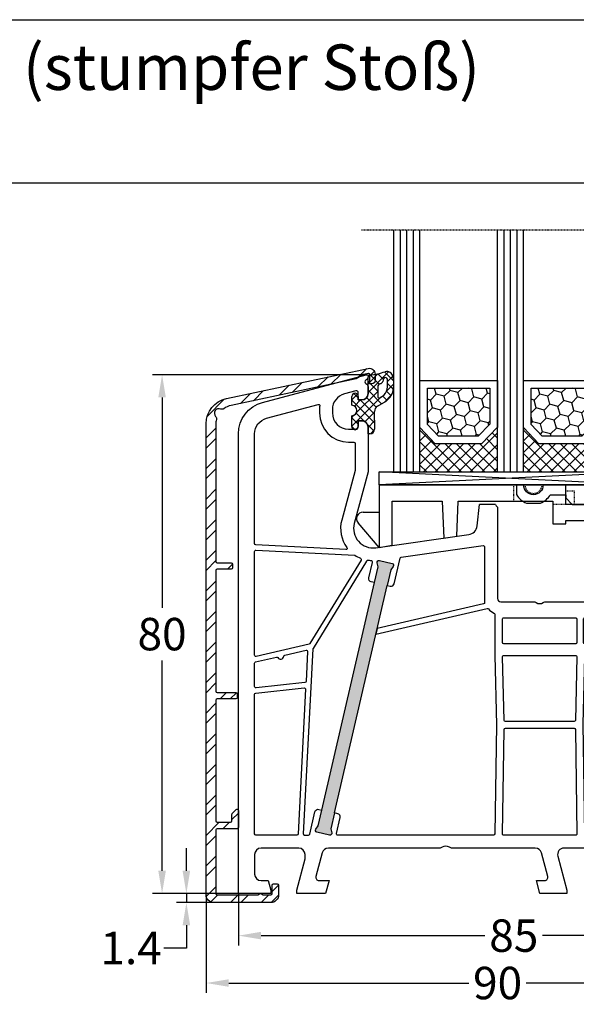
# Model space of a CAD drawing. Units: millimetres. Extents: x -5563 to -4202, y 8866 to 9941.
# Drawn here: x -5395 to -5309, y 9789 to 9941 of the extents above; entities that cross this region are included whole.
import ezdxf

# ---------------------------------------------------------------- set-up
doc = ezdxf.new("R2010")
doc.units = ezdxf.units.MM
for name, pattern in [('AUSGEZOGEN', [0]), ('GESTRICHELT2', [0.375, 0.25, -0.125]), ('VERDECKT2', [0.1875, 0.125, -0.0625])]:
    doc.linetypes.add(name, pattern=pattern)
for name, color, linetype in [('31', 3, 'AUSGEZOGEN'), ('Aluvorsatzschalen', 94, 'Continuous'), ('Bemaßung', 1, 'Continuous'), ('Dichtungen', 6, 'AUSGEZOGEN'), ('Glas', 4, 'Continuous'), ('Klotzbrücken', 20, 'Continuous')]:
    doc.layers.add(name, color=color, linetype=linetype)
doc.styles.add('arialn', font='ARIALN.TTF')
doc.styles.get("Standard").update_dxf_attribs({"font": 'arial.ttf'})
doc.dimstyles.new('Bemaßung klein', dxfattribs={"dimtxt": 5, "dimasz": 3.5, "dimexe": 1.5, "dimexo": 0, "dimgap": 1.5, "dimtad": 0, "dimtih": 1, "dimtoh": 1, "dimdsep": 46, "dimtxsty": 'arialn', "dimcen": 0, "dimclrd": 256, "dimclre": 256, "dimclrt": 256, "dimadec": 0, "dimazin": 0, "dimtfac": 1, "dimtmove": 0, "dimatfit": 3, "dimfxl": 1, "dimtolj": 1, "dimarcsym": 0})

# ---------------------------------------------------------------- blocks, each defined once
blk = doc.blocks.new('A$C29E82539')
at = {"layer": 'Dichtungen'}
h = blk.add_hatch(dxfattribs=at)
h.set_pattern_fill('ANSI37', color=6, scale=0.3)
h.set_pattern_definition([(45, (3.25003196509806, 4.793427479231468), (-0.6735192090801864, 0.6735192090801865), []), (135, (3.25003196509806, 4.793427479231468), (-0.6735192090801865, -0.6735192090801864), [])])
h.paths.add_polyline_path([(3.983192661912174, 4.259890349147909), (5.293324651064495, 5.006608517811789, 0.2002866753109449), (6.456490148105191, 7.003253193192771, 0.0916304274949768), (6.364550912456487, 8.818146313656358, 0.4163906936815573), (5.15319838752611, 9.558009644160297, -0.05352693390641443), (2.75956342682256, 9.043105744564517, 0.3762911248472103), (2.499467540350452, 8.745105774810808), (2.499461648263953, 6.230360258975691, -0.4235539776054565), (1.499966734166264, 5.198581072501796), (0.9999908261725066, 5.198581072501838), (0.9999908261725068, 5.728634439661619, 1), (-9.173827493214048e-06, 5.728634439661619), (-9.173827493214048e-06, 4.378048037656468, -0.9995240896549589), (2.083513209072407e-05, 2.778048219225921), (-8.564856887716132e-06, 1.118459458233917, 1), (0.9999914349862031, 1.118441743008335), (1.000007025771993, 1.998520078032016), (1.499888374745807, 1.998550571739515, -0.4146677234951578), (2.499996665251195, 0.999991602478985), (2.499996665251271, 0.03687409296799382), (2.536879155739371, -8.39752101500224e-06), (2.799996665251457, -8.39752209458311e-06, 0.4142135623730945), (3.499996665251444, 0.699991602477894), (3.499996665251274, 2.104472519164119), (3.499996665252183, 3.403761297209584, -0.2627337764963503)])
h.paths.add_polyline_path([(4.000075215428296, 5.723753789845432), (4.000075215427418, 7.228173437759324, -0.3193238620671619), (4.335955865429385, 7.700470842958039, 0.01171885168069459), (4.511553892087571, 7.766140766223316, 0.213235096116336), (4.795320994761796, 8.059190052891768), (4.896128900282436, 8.44869361055519, -0.833468935781193), (5.484777038174423, 8.406181617519891, -0.07245030874902798), (5.42999561650648, 6.86727878357144, -0.2276371061485217), (4.712431295428365, 5.813586904530897), (4.307702173165226, 5.555182030739164, -0.5923219238389604)], flags=16)
for p, q in [((2.499461499334757, 6.166797202373345), (2.499467540350452, 8.745105774496551)), ((4.896128900280928, 8.448693610553164), (4.795320855428145, 8.059189514531681)), ((4.000075215428296, 7.228173437759324), (4.000075215428296, 5.723753789845432)), ((-9.173827493214048e-06, 4.37804803765539), (-9.173827493214048e-06, 5.728634439661619)), ((0.9999908261725068, 5.728634439661619), (0.9999908261725068, 5.198581072501838)), ((0.9999908261725068, 5.198581072501838), (1.499966734166264, 5.198581072501838)), ((3.983192661942667, 4.259890349165289), (5.293324651063813, 5.006608517811401)), ((4.307702173166035, 5.555182030739161), (4.71243129542836, 5.813586904530894)), ((3.499996665251274, 2.104472519164119), (3.499996665252183, 3.403811898520871)), ((-8.564857125747949e-06, 1.118459458233701), (2.083513209072407e-05, 2.778048219224729)), ((1.000007025771993, 1.998520078032016), (0.9999914349855317, 1.118441743008589)), ((1.499888375204137, 1.998550571739543), (1.000007025771993, 1.998520078032016)), ((3.499996665251274, 2.104472519164119), (3.499996665251274, 0.699991602477894)), ((2.499996665251274, -8.397521014558151e-06), (2.499996665251274, 0.9999916024789854)), ((2.499996665251274, 0.0368740929679916), (2.536879155739371, -8.397521014558151e-06)), ((2.799996665251456, -8.397521014558151e-06), (2.499996665251274, -8.397521014558151e-06))]:
    blk.add_line(p, q, dxfattribs=at)
for centre, radius, start, end in [((1.5583889330901, 20.44810858523851), 11.46808222677948, 276.095392553442, 288.2679987816535), ((5.391680485672623, 8.586883731608395), 0.9999796243754708, 13.36960250208697, 103.7972565641805), ((2.799466781912997, 8.745771403708204), 0.2999999799998848, 94.46398512974307, 180.1271259282208), ((4.500075215429206, 7.228173437759324), 0.5000000000017876, 109.1619065691712, 180), ((3.023001065437711, 11.47885008452795), 3.999999999993449, 289.1619065689893, 291.8475646998991), ((4.325484196848265, 8.230230907332952), 0.5000015905590802, 291.8476913935903, 339.9962532448727), ((5.186559552681501, 8.373526888221022), 0.299999999999015, 6.248975352656892, 165.4895994913919), ((0.1750587337428442, 7.824768983053218), 5.341455712063262, 349.6735489383389, 6.248975352973367), ((1.500429304112004, 7.661963324149838), 4.999643799910944, 352.4325154102748, 13.37043822952689), ((0.4999908261725068, 5.728634439661619), 0.5, 0, 180), ((1.499966734166264, 6.198581072501838), 1.000000000000043, 270, 358.1786116317637), ((3.973972541416515, 7.087654064571325), 1.472606009654387, 300.0968982528835, 351.393364100739), ((3.482649195429076, 7.39856500453061), 3.000000239999453, 307.1251792900354, 352.4336242699956), ((4.200075215428114, 5.723753789845432), 0.1999999999998181, 180, 302.5567558760355), ((-0.0003749882198462728, 3.578048121298707), 0.799999999995371, 270.0283487605561, 89.97380047315433), ((4.499996664932041, 3.403786603996195), 1.000000000000075, 121.118113465239, 180), ((1.501436495922462, 0.9999916024789854), 0.9985601693287331, 0, 90.08882871717354), ((0.4999914350646577, 1.118450600621145), 0.5000000000000027, 179.9989849923679, 359.9989849923679), ((2.799996665251456, 0.699991602477894), 0.6999999999999884, 270, 0)]:
    blk.add_arc(centre, radius, start, end, dxfattribs=at)
blk = doc.blocks.new('080005 gefräst')
h = blk.add_hatch(color=3)
h.dxf.hatch_style = 1
h.paths.add_polyline_path([(22.93995000320319, 47.49530653958027), (23.50232763906206, 49.93123170154377), (23.8949764148537, 50.42704107909675, 0.5507604245863894), (23.72727869340629, 50.90560176632881), (21.77853856383592, 51.35550387501631, 0.5507604245863077), (21.41802565295083, 50.99889022100393), (21.55358750949199, 50.38113381023231), (20.99120987363222, 47.94520864826791), (12.89297191727019, 12.86788631599575), (12.33059428139313, 10.4319611540377), (11.9379455056019, 9.936151776484081, 0.5507604245859935), (12.10564322704967, 9.457591089251785), (14.05438335661991, 9.007688980564108, 0.5507604245863416), (14.41489626750542, 9.364302634576863), (14.27933441096411, 9.98205904534916), (14.84171204682389, 12.41798420731175)])
h.paths.add_polyline_path([(77, 37.5), (77, 39.99999999999999), (77.27105237087183, 40.57142857142812, 0.5507604245864615), (77.00000000000017, 41), (75.00000000000014, 41, 0.5507604245866695), (74.72894762912838, 40.57142857142767), (75, 40.0000000000009), (75, 37.5), (75, 12.5), (75, 9.999999999999972), (74.7289476291283, 9.428571428573076, 0.5507604245866711), (74.99999999999994, 9.000000000000913), (77.00000000000034, 9.00000000000091, 0.5507604245864686), (77.27105237087166, 9.428571428572251), (77, 10.00000000000003), (77.00000000000091, 12.5)])
blk.add_line((39.6999999999999, 60.00000000000045), (37.18366383293989, 60.00000000000045))
for points in [[(39.6999999999999, 60.00000000000045, 0.1989123673799109), (39.78786796564418, 59.78786796564418), (39.9414213562377, 59.63431457505067, -0.1989123673793237), (40, 59.49289321881315), (40, 45.5, 0.414213562373095), (40.5, 45), (45.5050125627813, 45, -0.1474768247955454), (45.94722920152981, 44.86666666664405, 0.3015113446059307), (47.05277079843563, 44.86666666669498, -0.1474768247955454), (47.4949874372187, 45), (71.43871119505548, 45, 0.3394542588634029), (72.40463702134457, 45.74118095489757), (73.00988576032705, 48), (72, 48, -0.493145426031274), (71.51703708685545, 48.62940952255121), (71.78498627928639, 49.62940952255121, -0.3394542588634027), (72.26794919243093, 50), (76, 50), (76, 49.5), (74.69999999999982, 44.64833395016103), (74.69999999999982, 44, 0.414213562373095), (75.69999999999982, 43), (81.5, 43, 0.414213562373095), (82.5, 44), (82.5, 47, 0.414213562373095), (81.5, 48), (80.40192378864685, 48), (80, 49.5), (80, 50), (84, 50, -0.414213562373095), (85, 49), (85, 0), (80, 0), (80, 0.5), (80.40192378864685, 2), (81.5, 2, 0.414213562373095), (82.5, 3), (82.5, 6, 0.414213562373095), (81.5, 7), (75.69999999999982, 7, 0.414213562373095), (74.69999999999982, 6), (74.69999999999982, 5.351666049838968), (76, 0.5), (76, 0), (71.53589838486278, 0), (71, 2), (72.56532830998913, 2, 0.4931454260312739), (73.04829122313367, 2.629409522551214), (72.07579387256465, 6.258819045103337, 0.3394542588634028), (71.10986804627555, 7.000000000000909), (65.9949874372187, 7, -0.147476824795739), (65.55277079843563, 7.133333333305018, 0.3015113446059307), (64.44722920152981, 7.133333333355949, -0.1474768247955454), (64.0050125627813, 7), (50.26155562203803, 7, 0.493145426031274), (49.29562979574894, 5.741180954897573), (50.69999999999982, 0.5), (50.69999999999982, 0), (46.53589838486278, 0), (46, 2), (47.26532830998894, 2, 0.4931454260312739), (47.74829122313349, 2.629409522551214), (46.77579387256355, 6.258819045102427, 0.3394542588634028), (45.80986804627446, 7), (32.9949874372187, 7, -0.147476824795739), (32.55277079843563, 7.133333333305018, 0.3015113446059307), (31.44722920152981, 7.133333333355949, -0.1474768247955454), (31.0050125627813, 7), (13.89013195372445, 7, 0.3394542588634027), (12.92420612743535, 6.258819045102427), (11.95170877686542, 2.629409522551214, 0.493145426031274), (12.43467169000996, 2), (14, 2), (13.46410161513722, 0), (9, 0), (9, 0.5), (10.30000000000018, 5.351666049838968), (10.30000000000018, 6, 0.414213562373095), (9.300000000000182, 7), (3.5, 7, 0.414213562373095), (2.5, 6), (2.5, 3, 0.414213562373095), (3.5, 2), (4.598076211353145, 2), (5, 0.5), (5, 0), (0, 0), (0, 70.884765969211, -0.3394542588634028), (3.705904774487863, 75.71439510065647), (19.70000000000346, 80), (20, 80), (20.00000000000091, 79.64161984873681, -0.3056146845590245), (19.68750000001182, 79.17810744327016, 0.6741998625057893), (19.68749999999091, 78.62189255664998, -0.3056146845863727), (20, 78.15838015120244), (20.00000000000091, 77.10000000000036, -0.414213562373095), (19.00000000000091, 76.10000000000036), (18.50000000000091, 76.10000000000036), (18.50000000000091, 77.21694099641081, 0.4931454260309913), (18.12235428647, 77.50671874429736), (16.35295238724393, 77.03260893431343, 0.3394542588634028), (14.50000000000091, 74.6177943685907), (14.50000000000091, 74.10000000000036, 0.414213562373095), (17.00000000000091, 71.60000000000036), (18.00000000000091, 71.60000000000036, 0.414213562373095), (18.50000000000091, 72.10000000000036), (18.50000000000091, 72.89999999999964), (19, 72.89999999999964, -0.414213562373095), (20, 71.89999999999964), (20, 65), (17.87689308821155, 57.07645713530746, 0.5373193821392923), (21.19218986995838, 53.3291957937754), (35.54252993545015, 55.34600456484259, 0.3436131994754651), (36.82514760144932, 56.67080250540585), (37.18366383293988, 60.0000000000004)], [(20.99120987363222, 47.94520864826791), (21.55358750949199, 50.38113381023231), (21.41802565295075, 50.99889022100433, -0.5507604245852245), (21.77853856383535, 51.35550387501644), (23.72727869340633, 50.9056017663288, -0.5507604245862036), (23.89497641485377, 50.42704107909685), (23.50232763906206, 49.93123170154377), (22.93995000320319, 47.49530653958027)], [(75, 37.5), (75, 40.00000000000091), (74.72894762912802, 40.57142857142844, -0.5507604245856018), (75, 41), (77, 41, -0.5507604245862643), (77.27105237087198, 40.57142857142844), (77, 40), (77, 37.5)], [(14.84171204682389, 12.41798420731175), (14.27933441096411, 9.98205904534916), (14.41489626750536, 9.364302634577143, -0.5507604245867366), (14.05438335661984, 9.007688980564126), (12.10564322704977, 9.457591089251764, -0.5507604245868476), (11.93794550560233, 9.936151776484621), (12.33059428139313, 10.43196115403771), (12.89297191725382, 12.86788631600029)], [(77.00000000000091, 12.5), (77, 10), (77.27105237087198, 9.428571428571558, -0.5507604245859966), (77, 9.00000000000091), (75, 9.00000000000091, -0.5507604245859966), (74.72894762912802, 9.428571428572468), (75, 10), (75, 12.5)]]:
    blk.add_lwpolyline(points, format="xyb")
for points in [[(17.79999999999927, 69.60000000000036, -0.414213562373095), (17.99999999999909, 69.40000000000055), (17.99999999999909, 65.28963549468881, -0.06554346281521385), (17.99318516525727, 65.23787168566832), (15.94504143563336, 57.59409522551232, 0.2275545341177719), (16.74391733038374, 53.34144826901684, -0.6326531082019204), (16.57222000966794, 53.023380292826), (2.68953280875121, 53.75094109950714, -0.3989595459736884), (2.5, 53.95066700645839), (2.5, 70.884765969211, -0.3394542588634028), (4.352952387243931, 73.29958053493374), (12.3004314543723, 75.42910113283506, -0.5403984101130431), (12.54997418835501, 75.20619229282329, 0.03731004380303036), (12.50000000000182, 74.53740961086078), (12.50000000000091, 74.1000000000131, 0.414213562373095), (16.99999999999272, 69.60000000002037)], [(39.8074390473339, 26.000067511417), (39.55284666147418, 9.196970044741647, -0.4097830555806787), (39.35286961436395, 9.00000000000091), (15.3303467831629, 8.99999999999909, -0.4823427408179802), (15.13547277020552, 9.244990210868309), (15.70360658443678, 11.70584812057587, 0.4142135623728354), (15.3288970792164, 12.30550868014052), (14.84171204682389, 12.41798420731175), (22.93995000320319, 47.49530653958027), (23.42713503559571, 47.38283101240813, 0.4142135623730953), (24.02679559516037, 47.75754051762942), (24.93847530446146, 51.70645918354421, -0.3105082534630269), (25.10551469722577, 51.85952258642283), (37.77216537980803, 53.63970424623767, -0.455726255532779), (38, 53.44165063248875), (38, 44.8549079682889, -0.3492156334219702), (37.84499021086867, 44.66003395533153), (21.40935435967822, 40.86556843637027), (21.20912957601831, 39.99829961651449), (38.38338829160512, 43.96328966010424, -0.2825432248056589), (38.58183194673347, 43.89668115476707, 0.1090755268615374), (39.43518518518613, 43.23810490735013, -0.2904829214438387), (39.55000000000018, 43.05715329993109), (39.55000000000018, 36.68504566495631)], [(2.710467191247517, 52.94874609821181), (17.98876593653495, 52.14804438974807, 0.04802255302049623), (18.83198107512726, 51.69283628054563, -0.4590842842483427), (18.92480152832013, 51.40405001882391), (11.03698970057121, 38.53231097995831, -0.2011813370907187), (10.91145187856819, 38.44193667994477), (2.744990210869219, 36.55656044682655, -0.4823427408194692), (2.5, 36.75143445978392), (2.5, 52.74902019126057, -0.4296339059654484)], [(20.99120987363131, 47.94520864826882), (20.5040248412397, 48.05768417544095, -0.4142135623737538), (20.12931533601841, 48.65734473500561), (20.6846628899184, 51.06281926656084, 0.4655614252273847), (20.50074586504343, 51.30750911291307, -0.02604604307972587), (19.98314933982147, 51.36304809150079, 0.0397641896830021), (19.95148849073394, 51.3655700151603, 0.2609464798077071), (19.78096045786242, 51.27006972810341), (11.52655320010308, 37.80010131828112, 0.1250620392979291), (11.49735276256615, 37.70601976777743), (10.01097575419226, 9.210418162439055, 0.4295612102135922), (10.2107042246007, 9), (10.81460870887167, 8.99999999999909, 0.3492156334201401), (11.00948272182814, 9.155009789130418), (11.80612632529665, 12.60565233795114, -0.4142135623725955), (12.40578688486039, 12.98036184317243), (12.89297191727019, 12.86788631599575)], [(40.94999999999982, 42.50000000000091), (52.05000000000018, 42.50000000000091, -0.4142135623730951), (52.25, 42.30000000000109), (52.25, 38.70000000000073, -0.4142135623730951), (52.05000000000018, 38.50000000000091), (40.94999999999982, 38.50000000000091, -0.4142135623730951), (40.75, 38.70000000000073), (40.75, 42.30000000000109, -0.4142135623730951)], [(62.70000000000073, 9.00000000000091, -0.414213562373095), (62.5, 9.200000000000728), (62.5, 10.19999999999982, 0.9999999999999999), (61.5, 10.19999999999982), (61.5, 9.200000000000728, -0.414213562373095), (61.30000000000018, 9.00000000000091), (53.64713038563605, 9.00000000000091, -0.4097830555806786), (53.44715333852582, 9.196970044741647), (53.19085951906254, 26.11236212932636), (53.44557676545082, 36.50490045388051, -0.4070543727588576), (53.64551672031666, 36.70000000000073), (67.20000000000073, 36.70000000000073, 0.414213562373095), (71.00000000000091, 40.50000000000091), (71, 42.30057276593288, -0.414213562373095), (71.19999999999982, 42.5005727659327), (72.98855258647109, 42.5005727659327, -0.2582552248919773), (73.15801804981493, 42.40678696806117, 0.09408136323838794), (73.91875000001892, 41.58605127693863, -0.2381249095824493), (74, 41.42512136203914), (74, 38, 0.414213562373095), (74.5, 37.5), (75, 37.5), (75, 12.5), (74.5, 12.5, 0.414213562373095), (74, 12), (74, 9.200000000000728, -0.414213562373095), (73.79999999999927, 9.00000000000091), (68.70000000000073, 9, -0.414213562373095), (68.50000000000091, 9.200000000000728), (68.5, 10.19999999999982, 0.9999999999999999), (67.5, 10.19999999999982), (67.5, 9.200000000000728, -0.414213562373095), (67.30000000000018, 9.00000000000091)], [(53.45000000000073, 42.50000000000091), (69, 42.50000000000091, -0.4142135623730951), (69.19999999999982, 42.30000000000109), (69.19999999999982, 40.50000000000091, -0.4142135623730951), (67.19999999999982, 38.50000000000091), (53.44999999999982, 38.50000000000091, -0.4142135623730951), (53.25, 38.70000000000073), (53.25, 42.30000000000109, -0.414213562374427)], [(78, 12, 0.414213562373095), (77.5, 12.5), (77.00000000000091, 12.5), (77, 37.5), (77.50000000000091, 37.5, 0.414213562373095), (78.00000000000091, 38), (78.00000000000091, 40.80000000000018, -0.414213562373095), (78.20000000000073, 41), (82.30000000000018, 41, -0.414213562373095), (82.5, 40.80000000000018), (82.49999999999909, 35.17332005310709, -0.4671804545050107), (82.26470588234679, 34.9764588703556, 1.092879921118317), (82.00000000000091, 32), (82.30000000000109, 32, -0.4142135623717631), (82.5, 31.80000000000018), (82.50000000000091, 30.20000000000073, -0.4142135623728286), (82.30000000000109, 30.00000000000091), (82, 30, 0.337188166344036), (80.55431677052002, 28.90000000000055), (77, 28.90000000000055), (77, 28.10000000000036), (80.55431677052002, 28.10000000000036, 0.337188166344036), (82, 27), (82.30000000000018, 27, -0.414213562373095), (82.5, 26.80000000000018), (82.5, 9.200000000000728, -0.414213562373095), (82.30000000000018, 9.00000000000091), (78.19999999999982, 9.00000000000091, -0.414213562373095), (78, 9.200000000000728)], [(10.67532590995143, 37.30458948377964), (10.43533751864925, 32.70372876680358, -0.3689892009278026), (10.256514740895, 32.51524255016921), (2.720905692654014, 31.72321812389146, -0.4452286853087215), (2.5, 31.92212250296507), (2.5, 35.51986953043161, -0.3492156334219702), (2.655009789131327, 35.71474354338898), (5.864926025546083, 36.45581109855448, -0.315303230330389), (6.077652110181589, 36.36986218211496, 0.7002195793262951), (6.993265855014215, 36.5812482711508, -0.3153032303301829), (7.146785268307212, 36.75175162320829), (10.43060722867449, 37.50988165917624, -0.4985049851668776)], [(40.95495601310449, 36.70000000000073), (52.04503621498407, 36.70000000000073, -0.4214091784374577), (52.24497616984991, 36.49509954612131), (52.00478181726248, 26.69509954612113, -0.4070543727593876), (51.80484186239664, 26.5), (41.19515798589964, 26.5, -0.4070541462935075), (40.99521803484186, 26.69509939074669), (40.75501606204489, 36.49509939074687, -0.4214094072172339)], [(10.15141765736371, 31.69978977792471, -0.4609319040987695), (10.37205182042544, 31.49046723641186), (9.208801302597749, 9.189581837559672, -0.399030685578732), (9.009072832190213, 8.99999999999909), (2.699999999999818, 8.99999999999909, -0.4142135623730951), (2.5, 9.199999999998909), (2.5, 30.71551256748808, -0.3838640350352383), (2.679094307346531, 30.91441694656169)], [(41.19699265249437, 25.5), (51.80300734750654, 25.5, -0.4097830555822518), (52.00298439461767, 25.30302995525835), (52.24692378855616, 9.203029955260718, -0.4186579928626875), (52.04694674144503, 9.00000000000091), (40.95305325855406, 9.00000000000091, -0.4186579928613312), (40.75307621144293, 9.203029955259808), (40.99701560538233, 25.30302995525926, -0.4097830555833342)]]:
    blk.add_lwpolyline(points, format="xyb", close=True)
at = {"layer": 'Dichtungen', "color": 0}
blk.add_blockref('A$C29E82539', (17.5000091738284, 70.90141892749853), dxfattribs=at)
blk = doc.blocks.new('Glas 4-12-4-12-4')
at = {"linetype": 'VERDECKT2'}
h = blk.add_hatch(dxfattribs=at)
h.set_pattern_fill('HONEY', color=1, scale=0.4, angle=45, style=0)
h.set_pattern_definition([(45, (0, 0), (0.5693256106587867, 2.12475122566196), [1.27, -2.54]), (165, (0, 0), (-2.124751343474773, -0.5693251709753814), [1.27, -2.54]), (105, (0, 0), (-1.555425732815986, 1.555426054686578), [-2.54, 1.27])])
h.paths.add_polyline_path([(14.19110001199806, 12.93504535975444), (14.19110001199806, 7.335076786581344), (15.87363518529087, 5.542079388111232), (21.99783468446276, 5.542079388111234), (23.80890001199804, 7.381980162194863), (23.80890001199805, 12.93504535975444)])
h = blk.add_hatch(dxfattribs=at)
h.set_pattern_fill('HONEY', color=1, scale=0.4, angle=45, style=0)
h.set_pattern_definition([(45, (15.99999999999909, 0), (0.5693256106587867, 2.12475122566196), [1.27, -2.54]), (165, (15.99999999999909, 0), (-2.124751343474773, -0.5693251709753814), [1.27, -2.54]), (105, (15.99999999999909, 0), (-1.555425732815986, 1.555426054686578), [-2.54, 1.27])])
h.paths.add_polyline_path([(30.19110001199715, 12.93504535975444), (30.19110001199715, 7.335076786581344), (31.87363518528996, 5.542079388111231), (37.99783468446185, 5.542079388111233), (39.80890001199714, 7.381980162194857), (39.80890001199714, 12.93504535975444)])
h = blk.add_hatch(dxfattribs=at)
h.set_pattern_fill('ANSI37', color=1, scale=0.4, style=0)
h.set_pattern_definition([(45, (0, 0), (-0.8980256121069152, 0.8980256121069154), []), (135, (0, 0), (-0.8980256121069154, -0.8980256121069152), [])])
h.paths.add_polyline_path([(15.35794831071376, 4.350979388111229), (13.00000001199806, 6.863732305513621), (13.00000001199806, -1.138869265560061e-08), (25.00000001199714, -1.138869265560061e-08), (25.00000001199714, 6.894111998619335), (22.4967240967444, 4.350979388111227)])
h = blk.add_hatch(dxfattribs=at)
h.set_pattern_fill('ANSI37', color=1, scale=0.4, style=0)
h.set_pattern_definition([(45, (15.99999999999909, 0), (-0.8980256121069152, 0.8980256121069154), []), (135, (15.99999999999909, 0), (-0.8980256121069154, -0.8980256121069152), [])])
h.paths.add_polyline_path([(41.00000001199624, 6.894111998619336), (38.49672409674349, 4.350979388111227), (31.35794831071285, 4.350979388111228), (29.00000001199714, 6.863732305513621), (29.00000001199714, -1.138869265560061e-08), (41.00000001199624, -1.138869265560061e-08)])
at = {"color": 1}
for p, q in [((13.00000001199805, 6.863732305513621), (13.00000001199805, 14.12614535975445)), ((13.00000001199805, 14.12614535975445), (25.00000001199714, 14.12614535975445)), ((25.00000001199805, 14.09576566664873), (25.00000001199805, 6.863732305513622)), ((29.00000001199714, 6.863732305513621), (29.00000001199714, 14.12614535975445)), ((29.00000001199714, 14.12614535975445), (41.00000001199624, 14.12614535975445)), ((41.00000001199714, 14.09576566664873), (41.00000001199714, 6.863732305513622)), ((14.19110001199806, 12.93504535975444), (23.80890001199805, 12.93504535975444)), ((14.19110001199806, 7.335076786581343), (14.19110001199806, 12.93504535975444)), ((23.80890001199805, 12.93504535975444), (23.80890001199804, 7.381980162194862)), ((30.19110001199715, 12.93504535975444), (39.80890001199714, 12.93504535975444)), ((30.19110001199715, 7.335076786581343), (30.19110001199715, 12.93504535975444)), ((39.80890001199714, 12.93504535975444), (39.80890001199714, 7.381980162194862)), ((15.35794831071376, 4.350979388111228), (13.00000001199805, 6.863732305513621)), ((15.87363518529087, 5.542079388111232), (14.19110001199806, 7.335076786581343)), ((23.80890001199804, 7.381980162194862), (21.99783468446276, 5.542079388111233)), ((25.00000001199714, 6.894111998619337), (22.4967240967444, 4.350979388111227)), ((31.35794831071285, 4.350979388111228), (29.00000001199714, 6.863732305513621)), ((31.87363518528996, 5.542079388111232), (30.19110001199715, 7.335076786581343)), ((39.80890001199714, 7.381980162194862), (37.99783468446185, 5.542079388111233)), ((41.00000001199624, 6.894111998619337), (38.49672409674349, 4.350979388111227)), ((21.99783468446276, 5.542079388111233), (15.87363518529087, 5.542079388111232)), ((37.99783468446185, 5.542079388111233), (31.87363518528996, 5.542079388111232)), ((22.4967240967444, 4.350979388111227), (15.35794831071376, 4.350979388111228)), ((38.49672409674349, 4.350979388111227), (31.35794831071285, 4.350979388111228)), ((13.00000001199805, -1.138869265560061e-08), (25.00000001199714, -1.138869265560061e-08)), ((29.00000001199714, -1.138869265560061e-08), (41.00000001199624, -1.138869265560061e-08))]:
    blk.add_line(p, q, dxfattribs=at)
at = {"layer": 'Glas', "linetype": 'VERDECKT2'}
blk.add_line((50.00000001199624, 37.28174616792057), (4.000000011998054, 37.28174616792057), dxfattribs=at)
at = {"layer": 'Glas'}
for p, q in [((9.000000011998054, -1.138869265560061e-08), (9.000000011998054, 37.28174616792057)), ((10.00000001199805, -1.138869265560061e-08), (10.00000001199805, 37.28174616792057)), ((11.00000001199805, -1.138869265560061e-08), (11.00000001199805, 37.28174616792057)), ((12.00000001199805, -1.138869265560061e-08), (12.00000001199805, 37.28174616792057)), ((13.00000001199805, -1.138869265560061e-08), (13.00000001199805, 37.28174616792057)), ((25.00000001199714, -1.138869265560061e-08), (25.00000001199714, 37.28174616792057)), ((26.00000001199714, -1.138869265560061e-08), (26.00000001199714, 37.28174616792057)), ((27.00000001199714, -1.138869265560061e-08), (27.00000001199714, 37.28174616792057)), ((28.00000001199714, -1.138869265560061e-08), (28.00000001199714, 37.28174616792057)), ((29.00000001199714, -1.138869265560061e-08), (29.00000001199714, 37.28174616792057)), ((41.00000001199624, -1.138869265560061e-08), (41.00000001199624, 37.28174616792057)), ((42.00000001199624, -1.138869265560061e-08), (42.00000001199624, 37.28174616792057)), ((43.00000001199624, -1.138869265560061e-08), (43.00000001199624, 37.28174616792057)), ((44.00000001199624, -1.138869265560061e-08), (44.00000001199624, 37.28174616792057)), ((45.00000001199624, -1.138869265560061e-08), (45.00000001199624, 37.28174616792057)), ((9.000000011998054, -1.138869265560061e-08), (13.00000001199805, -1.138869265560061e-08)), ((25.00000001199714, -1.138869265560061e-08), (29.00000001199714, -1.138869265560061e-08)), ((41.00000001199624, -1.138869265560061e-08), (45.00000001199624, -1.138869265560061e-08))]:
    blk.add_line(p, q, dxfattribs=at)
blk = doc.blocks.new('*D88')
at = {"layer": 'Bemaßung', "lineweight": -2, "transparency": 16777216}
for p, q in [((-5361.291489249004, 9805.862362105818), (-5361.291489249004, 9797.87070139866)), ((-5276.291489249004, 9805.862362105818), (-5276.291489249004, 9797.87070139866)), ((-5357.791489249004, 9799.37070139866), (-5323.243399208077, 9799.37070139866)), ((-5279.791489249004, 9799.37070139866), (-5314.339579289932, 9799.37070139866))]:
    blk.add_line(p, q, dxfattribs=at)
at = {"layer": 'Bemaßung', "transparency": 16777216}
for points in [[(-5357.791489249004, 9799.954034731994), (-5357.791489249004, 9798.787368065327), (-5361.291489249004, 9799.37070139866)], [(-5279.791489249004, 9799.954034731994), (-5279.791489249004, 9798.787368065327), (-5276.291489249004, 9799.37070139866)]]:
    blk.add_solid(points, dxfattribs=at)
at = {"layer": 'Defpoints', "color": 0, "transparency": 16777216}
for p in [(-5361.291489249004, 9805.862362105818), (-5276.291489249004, 9805.862362105818), (-5276.291489249004, 9799.37070139866)]:
    blk.add_point(p, dxfattribs=at)
at = {"layer": 'Bemaßung', "transparency": 16777216, "insert": (-5318.791489249004, 9799.37070139866), "char_height": 5, "attachment_point": 5, "style": 'arialn'}
blk.add_mtext('\\A1;85', dxfattribs=at)
blk = doc.blocks.new('*D89')
at = {"layer": 'Bemaßung', "lineweight": -2, "transparency": 16777216}
for p, q in [((-5341.591489249, 9885.862362105818), (-5374.574431146899, 9885.862362105818)), ((-5373.074431146899, 9882.362362105818), (-5373.074431146899, 9849.915227044427)), ((-5373.074431146899, 9809.362362105818), (-5373.074431146899, 9841.809497167209)), ((-5361.291489249004, 9805.862362105818), (-5374.574431146899, 9805.862362105818))]:
    blk.add_line(p, q, dxfattribs=at)
at = {"layer": 'Bemaßung', "transparency": 16777216}
for points in [[(-5373.657764480232, 9882.362362105818), (-5372.491097813566, 9882.362362105818), (-5373.074431146899, 9885.862362105818)], [(-5373.657764480232, 9809.362362105818), (-5372.491097813566, 9809.362362105818), (-5373.074431146899, 9805.862362105818)]]:
    blk.add_solid(points, dxfattribs=at)
at = {"layer": 'Defpoints', "color": 0, "transparency": 16777216}
for p in [(-5373.074431146899, 9885.862362105818), (-5341.591489249, 9885.862362105818), (-5361.291489249004, 9805.862362105818)]:
    blk.add_point(p, dxfattribs=at)
at = {"layer": 'Bemaßung', "transparency": 16777216, "insert": (-5373.0744311469, 9845.862362105816), "char_height": 5, "attachment_point": 5, "style": 'arialn'}
blk.add_mtext('\\A1;80', dxfattribs=at)
blk = doc.blocks.new('289313')
at = {"layer": 'Aluvorsatzschalen'}
h = blk.add_hatch(dxfattribs=at)
h.set_pattern_fill('ANSI32', color=6, scale=0.35, style=0)
h.set_pattern_definition([(45, (0, 0), (-2.357317231780653, 2.357317231780653), []), (45, (1.5715455, 0), (-2.357317231780653, 2.357317231780653), [])])
edge = h.paths.add_edge_path()
edge.add_arc((-0.3999999999956572, 30.79999999999973), 0.2000000000001592, -3.26281224261038e-11, 90, ccw=False)
edge.add_line((-0.199999999995498, 30.79999999999961), (-0.1999999999956117, 30.20000000000039))
edge.add_arc((-0.3999999999956572, 30.20000000000016), 0.2000000000000455, -90, 6.508571459562518e-11, ccw=False)
edge.add_line((-0.3999999999956572, 30.00000000000011), (-3.299999999995521, 30.00000000000007))
edge.add_arc((-3.299999999995544, 29.80000000000005), 0.2000000000000206, 89.99999999999338, 179.9999999999939)
edge.add_line((-3.499999999995566, 29.80000000000007), (-3.499999999995748, 11.20000000000027))
edge.add_arc((-3.299999999995725, 11.20000000000025), 0.2000000000000228, 179.9999999999934, 269.9999999999935)
edge.add_line((-3.299999999995748, 11.00000000000023), (-1.199999999994361, 11.00000000000005))
edge.add_arc((-1.199999999994338, 11.20000000000007), 0.2000000000000224, 269.9999999999933, 360.0000000000585)
edge.add_line((-0.9999999999943157, 11.20000000000027), (-0.9999999999954525, 12.19999999999993))
edge.add_arc((-0.7999999999950334, 12.19999999999921), 0.2000000000004192, 134.9999999998842, 179.9999999997944, ccw=False)
edge.add_line((-0.9414213562323539, 12.34142135623711), (-0.3414213562319901, 12.94142135623724))
edge.add_arc((-0.199999999994477, 12.80000000000007), 0.2000000000000483, 3.26281224261038e-11, 135.0000000000686, ccw=False)
edge.add_line((5.570655048359185e-12, 12.80000000000018), (4.547473508864641e-12, 10.20000000000005))
edge.add_arc((-0.1999999999953843, 10.20000000000005), 0.1999999999999318, -90, 0, ccw=False)
edge.add_line((-0.1999999999953843, 10.00000000000011), (-3.299999999995634, 10.00000000000007))
edge.add_arc((-3.299999999995658, 9.800000000000045), 0.2000000000000224, 89.99999999999338, 179.9999999999934)
edge.add_line((-3.49999999999568, 9.800000000000068), (-3.499999999995805, 2.842170943040401e-13))
edge.add_arc((-3.299999999995811, 2.900025000956291e-13), 0.1999999999999944, 180.0000000000017, 270.0000000000016)
edge.add_line((-3.299999999995805, -0.1999999999997044), (2.952786404520225, -0.1999999999996021))
edge.add_arc((2.952786404507602, -5.229622290769953e-12), 0.1999999999943725, 270.0000000036163, 318.189685106831)
edge.add_arc((3.399999999996955, -0.3999999999996451), 0.3999999999939999, 41.81031489605232, 138.1896851025001, ccw=False)
edge.add_arc((3.847213595488812, 4.035521916634366e-13), 0.1999999999999941, 221.8103148967889, 270.0000000000037)
edge.add_line((3.847213595488824, -0.1999999999995907), (5.000000000004604, -0.199999999999659))
edge.add_arc((5.000000000004604, 3.296807271624402e-13), 0.1999999999999886, 270, 359.9999999999707)
edge.add_line((5.200000000004593, 2.273736754432321e-13), (5.200000000005275, 1.300000000000182))
edge.add_arc((5.40000000000515, 1.300000000000125), 0.1999999999998749, 89.99999999998369, 179.9999999999837, ccw=False)
edge.add_line((5.400000000005207, 1.5), (6.000000000004661, 1.500000000000171))
edge.add_arc((6.00000000000469, 1.300000000000267), 0.1999999999999034, -2.4385826691286638e-11, 90.00000000000807, ccw=False)
edge.add_line((6.200000000004593, 1.300000000000182), (6.200000000004707, -0.1999999999998181))
edge.add_arc((5.000000000004877, -0.1999999999998068), 1.19999999999983, 269.99999999998965, 359.99999999999943, ccw=False)
edge.add_line((5.000000000004661, -1.399999999999636), (-3.799999999995544, -1.399999999999636))
edge.add_arc((-3.799999999995748, -0.1999999999998183), 1.199999999999818, 180, 270.0000000000098, ccw=False)
edge.add_line((-4.999999999995566, -0.1999999999998181), (-4.999999999995339, 72.42454504851457))
edge.add_arc((-0.9999999999953402, 72.42454504851457), 3.999999999999999, 101.99999999999977, 180, ccw=False)
edge.add_line((-1.831646763266362, 76.3371354514498), (20.01287947826825, 80.98033284066088))
edge.add_arc((20.2000000000037, 80.10000000000052), 0.8999999999998242, -1.1709744285326451e-11, 101.99999999996783, ccw=False)
edge.add_line((21.10000000000352, 80.10000000000034), (21.10000000000446, 79.1000000000003))
edge.add_arc((20.60000000000446, 79.10000000000042), 0.5, 270, 359.999999999987, ccw=False)
edge.add_line((20.60000000000446, 78.60000000000042), (20.30000000000427, 78.6000000000003))
edge.add_arc((20.30000000000427, 78.80000000000044), 0.2000000000001307, 90, 270, ccw=False)
edge.add_line((20.30000000000427, 79.00000000000057), (20.3000000000045, 79.97651028434683))
edge.add_arc((20.10000000000446, 79.97651028434683), 0.2000000000000455, 0, 102.0000000000135)
edge.add_line((20.05841766184085, 80.17213980449363), (19.30000000000427, 80.0109331539839))
edge.add_line((19.30000000000427, 80.0109331539839), (18.17899316924877, 79.36371955848375))
edge.add_line((18.17899316924877, 79.36371955848375), (-1.123735072448767, 75.26079801257771))
edge.add_arc((-0.4999999999955067, 72.32635521037614), 3.00000000000015, 101.999999999999, 125.8272334078947)
edge.add_arc((-2.548700912210437, 75.16410512400323), 0.499999999999972, 246.844236297439, 305.8272334079025, ccw=False)
edge.add_arc((-3.020579499783396, 74.06077806524414), 0.6999999999999613, 66.84423629742051, 224.0916697401942)
edge.add_arc((-3.882452462889817, 73.22580800861562), 0.5000000000000724, -14.891327370284273, 44.09166974017592, ccw=False)
edge.add_arc((-0.4999999999953695, 72.32635521037595), 3.000000000000197, 165.1086726297138, 179.9999999999938)
edge.add_line((-3.499999999995566, 72.32635521037628), (-3.499999999995566, 51.1999999999997))
edge.add_arc((-3.299999999995542, 51.19999999999973), 0.2000000000000242, 180.0000000000061, 270.0000000000061)
edge.add_line((-3.299999999995521, 50.9999999999997), (-1.099999999995589, 50.99999999999966))
edge.add_arc((-1.099999999995532, 50.79999999999956), 0.2000000000001023, -4.888534022029489e-11, 90.00000000001631, ccw=False)
edge.add_line((-0.8999999999954298, 50.79999999999939), (-0.8999999999955435, 50.20000000000016))
edge.add_arc((-1.099999999995589, 50.19999999999993), 0.2000000000000455, -89.99999999996737, 6.508571459562518e-11, ccw=False)
edge.add_line((-1.099999999995475, 49.99999999999989), (-3.299999999995521, 49.99999999999989))
edge.add_arc((-3.299999999995498, 49.79999999999986), 0.2000000000000242, 90.0000000000065, 180.0000000000061)
edge.add_line((-3.499999999995521, 49.79999999999984), (-3.499999999995566, 31.19999999999993))
edge.add_arc((-3.299999999995544, 31.19999999999995), 0.2000000000000224, 180.0000000000061, 270.0000000000066)
edge.add_line((-3.299999999995521, 30.99999999999993), (-0.3999999999956572, 30.99999999999989))
blk.add_arc((3.453589838490984, -0.1999999999999318), 0.1999999999999338, 60.0000000000855, 90.00000000003256)
blk.add_lwpolyline([(-0.3999999999956572, 30.99999999999989, -0.4142135623732615), (-0.199999999995498, 30.79999999999961), (-0.1999999999956117, 30.20000000000039, -0.414213562373428), (-0.3999999999956572, 30.00000000000011), (-3.299999999995521, 30.00000000000007, 0.414213562373095), (-3.499999999995566, 29.80000000000007), (-3.499999999995748, 11.20000000000027, 0.414213562373095), (-3.299999999995748, 11.00000000000023), (-1.199999999994361, 11.00000000000005, 0.414213562373428), (-0.9999999999943157, 11.20000000000027), (-0.9999999999954525, 12.19999999999993, -0.1989123673792506), (-0.9414213562323539, 12.34142135623711), (-0.34142135623199, 12.94142135623724, -0.6681786379195294), (5.570655048359185e-12, 12.80000000000018), (4.547473508864641e-12, 10.20000000000005, -0.414213562373095), (-0.1999999999953843, 10.00000000000011), (-3.299999999995634, 10.00000000000007, 0.414213562373095), (-3.49999999999568, 9.800000000000068), (-3.499999999995805, 2.842415864311165e-13, 0.414213562373095), (-3.299999999995805, -0.1999999999997044), (2.952786404520225, -0.1999999999996021, 0.213421765278796), (3.101857603009466, -0.1333333333280217, -0.4472135954895126), (3.698142396991181, -0.1333333333355545, 0.213421765278796), (3.847213595488824, -0.1999999999995907), (5.000000000004604, -0.199999999999659, 0.4142135623729452), (5.200000000004593, 2.273736754432321e-13), (5.200000000005275, 1.300000000000182, -0.414213562373095), (5.400000000005207, 1.5), (6.000000000004661, 1.500000000000171, -0.4142135623732615), (6.200000000004593, 1.300000000000182), (6.200000000004707, -0.1999999999998181, -0.414213562373145), (5.000000000004661, -1.399999999999636), (-3.799999999995544, -1.399999999999636, -0.414213562373145), (-4.999999999995566, -0.1999999999998181), (-4.999999999995339, 72.42454504851457, -0.354118572530699), (-1.831646763266362, 76.3371354514498), (20.01287947826825, 80.98033284066088, -0.4769755326980509), (21.10000000000352, 80.10000000000034), (21.10000000000446, 79.1000000000003, -0.4142135623730284), (20.60000000000446, 78.60000000000042), (20.30000000000427, 78.6000000000003, -0.9999999999999999), (20.30000000000427, 79.00000000000057), (20.3000000000045, 79.97651028434683, 0.4769755326982309), (20.05841766184085, 80.17213980449363), (19.30000000000427, 80.0109331539839), (18.17899316924877, 79.36371955848375), (-1.123735072448767, 75.26079801257771, 0.1043421314801764), (-2.256029353322569, 74.75871227919943, -0.2631986984441209), (-2.74531699036575, 74.7043855161869, 0.8188361951056774), (-3.523338728262035, 73.57371219887747, -0.2631986984441066), (-3.399244968190574, 73.09731475172424, 0.06506726675558314), (-3.499999999995566, 72.32635521037628), (-3.499999999995566, 51.1999999999997, 0.414213562373095), (-3.299999999995521, 50.9999999999997), (-1.099999999995589, 50.99999999999966, -0.414213562373428), (-0.8999999999954298, 50.79999999999939), (-0.8999999999955435, 50.20000000000016, -0.4142135623732615), (-1.099999999995475, 49.99999999999989), (-3.299999999995521, 49.99999999999989, 0.414213562373095), (-3.499999999995521, 49.79999999999984), (-3.499999999995566, 31.19999999999993, 0.414213562373095), (-3.299999999995521, 30.99999999999993)], format="xyb", close=True, dxfattribs=at)
blk = doc.blocks.new('*D118')
at = {"layer": 'Bemaßung', "lineweight": -2, "transparency": 16777216}
for p, q in [((-5366.291489249001, 9805.662362105819), (-5366.291489249001, 9790.561243719852)), ((-5276.291489249004, 9805.862362105818), (-5276.291489249004, 9790.561243719852)), ((-5362.791489249001, 9792.061243719852), (-5325.721230040272, 9792.061243719852)), ((-5279.791489249004, 9792.061243719852), (-5316.861748457733, 9792.061243719852))]:
    blk.add_line(p, q, dxfattribs=at)
at = {"layer": 'Bemaßung', "transparency": 16777216}
for points in [[(-5362.791489249001, 9792.644577053186), (-5362.791489249001, 9791.477910386518), (-5366.291489249001, 9792.061243719852)], [(-5279.791489249004, 9792.644577053186), (-5279.791489249004, 9791.477910386518), (-5276.291489249004, 9792.061243719852)]]:
    blk.add_solid(points, dxfattribs=at)
at = {"layer": 'Defpoints', "color": 0, "transparency": 16777216}
for p in [(-5366.291489249001, 9805.662362105819), (-5276.291489249004, 9805.862362105818), (-5276.291489249004, 9792.061243719852)]:
    blk.add_point(p, dxfattribs=at)
at = {"layer": 'Bemaßung', "transparency": 16777216, "insert": (-5321.291489249003, 9792.061243719852), "char_height": 5, "attachment_point": 5, "style": 'arialn'}
blk.add_mtext('\\A1;90', dxfattribs=at)
blk = doc.blocks.new('*D119')
at = {"layer": 'Bemaßung', "lineweight": -2, "transparency": 16777216}
for p, q in [((-5369.324576039642, 9809.362362105818), (-5369.324576039642, 9812.862362105818)), ((-5361.291489249004, 9805.862362105818), (-5370.824576039642, 9805.862362105818)), ((-5369.324576039642, 9805.862362105818), (-5369.324576039642, 9804.46236210582)), ((-5365.091489249, 9804.46236210582), (-5370.824576039642, 9804.46236210582)), ((-5369.324576039642, 9800.96236210582), (-5369.324576039642, 9797.46236210582)), ((-5369.324576039642, 9797.46236210582), (-5372.824576039642, 9797.46236210582))]:
    blk.add_line(p, q, dxfattribs=at)
at = {"layer": 'Bemaßung', "transparency": 16777216}
for points in [[(-5369.907909372975, 9809.362362105818), (-5368.741242706309, 9809.362362105818), (-5369.324576039642, 9805.862362105818)], [(-5369.907909372975, 9800.96236210582), (-5368.741242706309, 9800.96236210582), (-5369.324576039642, 9804.46236210582)]]:
    blk.add_solid(points, dxfattribs=at)
at = {"layer": 'Defpoints', "color": 0, "transparency": 16777216}
for p in [(-5361.291489249004, 9805.862362105818), (-5369.324576039642, 9804.46236210582), (-5365.091489249, 9804.46236210582)]:
    blk.add_point(p, dxfattribs=at)
at = {"layer": 'Bemaßung', "transparency": 16777216, "insert": (-5377.858000323408, 9797.462362105818), "char_height": 5, "attachment_point": 5, "style": 'arialn'}
blk.add_mtext('\\A1;1.4', dxfattribs=at)
blk = doc.blocks.new('A$C406C0DE1')
at = {"layer": 'Klotzbrücken', "color": 3}
for p, q in [((3.499907413723122, 9.63980829556749), (3.499907413723122, 11.63980829556749)), ((3.499907413723122, 11.63980829556749), (43.49990741372312, 11.63980829556749)), ((43.48055278297397, 11.63980829556749), (3.499907413723122, 9.63980829556749)), ((43.48055278297397, 9.63980829556749), (43.48055278297397, 11.63980829556749)), ((3.499907413723122, 9.63980829556749), (43.48055278297397, 9.63980829556749))]:
    blk.add_line(p, q, dxfattribs=at)
at = {"layer": 'Klotzbrücken', "linetype": 'GESTRICHELT2', "ltscale": 0.1}
for p, q in [((24.19989917233045, 9.639990162221808), (24.19989917233045, 7.139990162221354)), ((32.2999053661847, 8.740362487058633), (33.59990536618392, 8.740362487058519)), ((32.2999053661847, 8.140362487059065), (32.2999053661847, 8.740362487058633)), ((33.59990536618392, 8.740362487058519), (33.59990536618432, 6.640362487058155)), ((32.2998991723864, 6.639990162221354), (30.2998991723864, 6.639990162221354)), ((35.39989917233032, 6.639990162221808), (35.39989917233032, 4.139990162221354)), ((41.39989917238665, 4.139990162221352), (41.39989917238671, 5.039990162221443)), ((41.39989917238671, 5.039990162221443), (43.39989917238671, 5.039990162221443)), ((43.39990536624146, 5.740362487058633), (44.69990536624067, 5.740362487058519)), ((43.39990536624146, 5.140362487059065), (43.39990536624146, 5.740362487058633)), ((44.69990536624067, 5.740362487058519), (44.69990536624107, 3.640362487058155))]:
    blk.add_line(p, q, dxfattribs=at)
at = {"layer": 'Klotzbrücken'}
for p, q in [((36.89989917238671, 6.639990162221354), (35.79989917238635, 6.639990162221354)), ((0.9998991723866766, 5.439990162221537), (3.499899172386677, 5.439990162221537)), ((3.499899172386677, -9.837778518040352e-06), (0.2417673065094732, 3.787888886389855))]:
    blk.add_line(p, q, dxfattribs=at)
at = {"layer": 'Klotzbrücken', "color": 3}
blk.add_lwpolyline([(43.48055278297397, 9.63980829556749), (3.499907413723122, 11.63980829556749)], dxfattribs=at)
at = {"layer": 'Klotzbrücken'}
blk.add_lwpolyline([(43.39989917238671, 3.640396616626617), (43.39989917238671, 6.640396616626731), (32.2998991723864, 6.639990162221354), (32.2998991723864, 9.639990162221354), (3.499899172386677, 9.639990162221356), (3.499899172386677, -9.837778518040352e-06), (5.499899172386677, 0.3526441236382452), (5.499899172386677, 7.139990162221356), (13.19989917238672, 7.139990162221354), (13.45007637525259, 1.409990162221336), (15.46523588100172, 1.765317153516324), (15.69989917238672, 7.139990162221354), (30.2998991723864, 7.139990162221354), (30.2998991723864, 3.639990162221354), (32.2998991723864, 3.639990162221354), (32.2998991723864, 4.139990162221354), (41.39989917238665, 4.139990162221352), (41.39989917238671, 3.639990162221011), (43.39989917238665, 3.639990162221352)], close=True, dxfattribs=at)
for points in [[(24.69990536618394, 8.143699532350183, 0.1719845923454907), (26.22287240475714, 6.840362487058883), (28.37693832761198, 6.840362487058769, 0.1716541277082762), (29.89798157753773, 8.14036248705861), (32.2999053661847, 8.140362487059065), (32.29990536618459, 7.640362487058155), (33.29990536618459, 6.640362487058155), (42.29990536618413, 6.640362487058609), (42.29990536618413, 9.640362487058608), (28.79990536618459, 9.64036248705861, -0.9999999999999999), (25.79990536618459, 9.64036248705861), (24.69990536618423, 9.64036248705861)], [(35.79990536624069, 5.143699532350183, 0.1719845923454907), (37.32287240481389, 3.840362487058883), (39.47693832766873, 3.840362487058769, 0.1716541277082762), (40.99798157759449, 5.14036248705861), (43.39990536624146, 5.140362487059065), (43.39990536624134, 4.640362487058155), (44.39990536624134, 3.640362487058155), (53.39990536624089, 3.640362487058609), (53.39990536624089, 6.640362487058609), (39.89990536624134, 6.64036248705861, -0.9999999999999999), (36.89990536624134, 6.64036248705861), (35.79990536624098, 6.64036248705861)]]:
    blk.add_lwpolyline(points, format="xyb", close=True, dxfattribs=at)
at = {"layer": 'Klotzbrücken', "linetype": 'GESTRICHELT2', "ltscale": 0.1}
for centre in [(27.29989917233081, 9.639990162221808), (38.39989917238671, 6.639990162221352)]:
    blk.add_arc(centre, 1.3, 180, 0, dxfattribs=at)
at = {"layer": 'Klotzbrücken'}
for centre, radius, start, end in [((42.29990536618413, 7.640362487058609), 0.9999999999999998, 270, 90), ((0.9998991723866766, 4.439990162221537), 0.9999999999999999, 90, 220.7002170510073), ((43.39989917238665, 4.639990162221352), 1.000000000000001, 270, 90), ((53.39990536624089, 4.640362487058609), 0.9999999999999998, 270, 90)]:
    blk.add_arc(centre, radius, start, end, dxfattribs=at)

msp = doc.modelspace()

# ---------------------------------------------------------------- linework, layer by layer
at = {"linetype": 'ByBlock'}
for p, q in [((-5563.231910037066, 9940.602715630183), (-5223.231910037066, 9940.602715630183)), ((-5223.231910037066, 9915.392452724638), (-5563.231910037066, 9915.392452724638))]:
    msp.add_line(p, q, dxfattribs=at)

# ---------------------------------------------------------------- block references
msp.add_blockref('080005 gefräst', (-5361.291489249004, 9805.862362105818))
at = {"layer": '31'}
msp.add_blockref('289313', (-5361.291489249004, 9805.862362105818), dxfattribs=at)
at = {"layer": 'Glas', "linetype": 'VERDECKT2'}
msp.add_blockref('Glas 4-12-4-12-4', (-5346.291489261002, 9870.862362117208), dxfattribs=at)
at = {"layer": 'Klotzbrücken', "linetype": 'ByBlock'}
msp.add_blockref('A$C406C0DE1', (-5343.061394615248, 9859.22199961876), dxfattribs=at)

# ---------------------------------------------------------------- texts
at = {"linetype": 'ByBlock', "insert": (-5559.238625219725, 9936.775295178693), "char_height": 7, "width": 333.9433630638669, "attachment_point": 1}
msp.add_mtext('TwinSet 8000E flächenversetzt Retro (stumpfer Stoß)', dxfattribs=at)

# ---------------------------------------------------------------- dimensions: what is measured, and where the dimension line sits
at = {"layer": 'Bemaßung'}
for base, p2, picture, middle in [((-5373.074431146899, 9885.862362105818), (-5341.591489249, 9885.862362105818), '*D89', (-5373.0744311469, 9845.862362105816)), ((-5369.324576039642, 9804.46236210582), (-5365.091489249, 9804.46236210582), '*D119', (-5377.858000323408, 9797.462362105818))]:
    dim = msp.add_linear_dim(base=base, p1=(-5361.291489249004, 9805.862362105818), p2=p2, angle=90, dimstyle='Bemaßung klein', dxfattribs=at)
    dim.commit()
    dim.dimension.update_dxf_attribs({"geometry": picture, "text_midpoint": middle})
dim = msp.add_linear_dim(base=(-5276.291489249004, 9792.061243719852), p1=(-5366.291489249001, 9805.662362105819), p2=(-5276.291489249004, 9805.862362105818), dimstyle='Bemaßung klein', dxfattribs=at)
dim.commit()
dim.dimension.update_dxf_attribs({"geometry": '*D118', "text_midpoint": (-5321.291489249003, 9792.061243719852)})
dim = msp.add_linear_dim(base=(-5276.291489249004, 9799.37070139866), p1=(-5361.291489249004, 9805.862362105818), p2=(-5276.291489249004, 9805.862362105818), dimstyle='Bemaßung klein', dxfattribs=at)
dim.commit()
dim.dimension.update_dxf_attribs({"geometry": '*D88', "text_midpoint": (-5318.791489249004, 9799.37070139866), "dimtype": 160})

doc.saveas('drawing.dxf')
